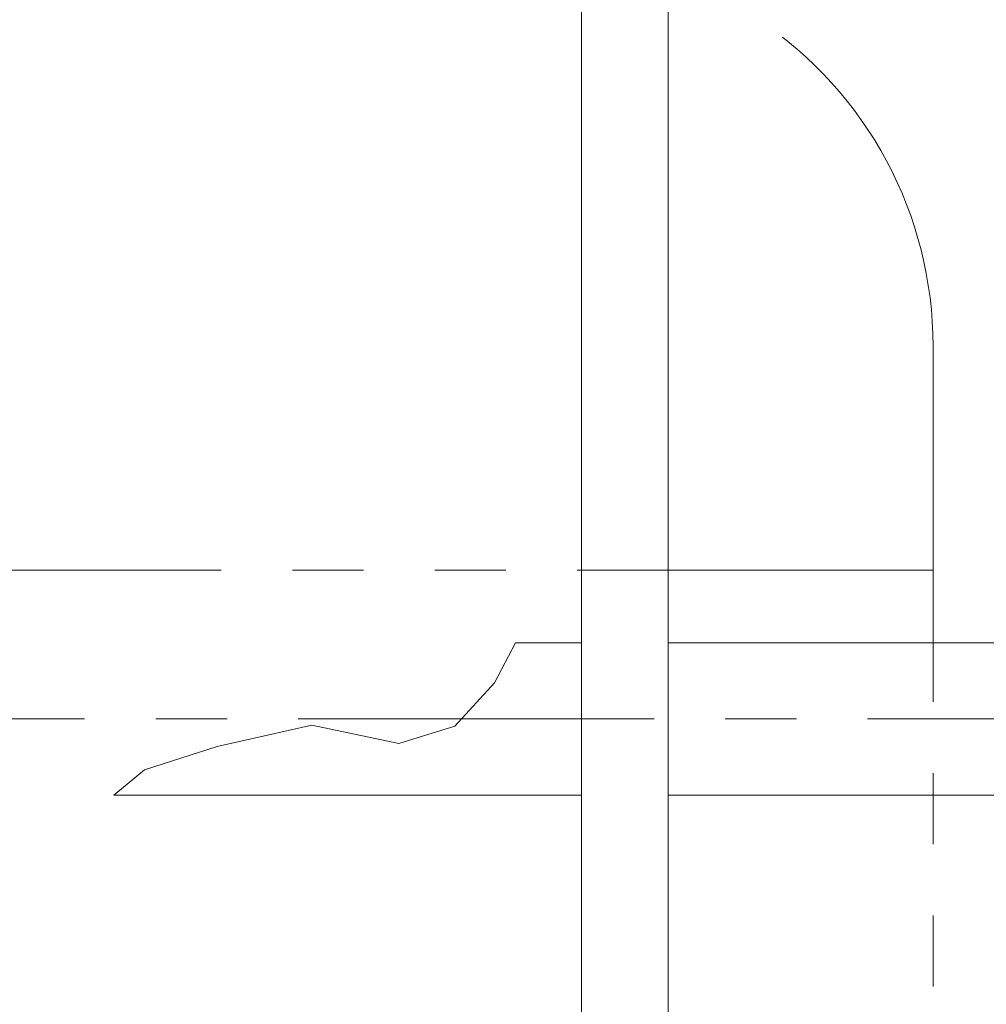
# Model space of a CAD drawing. Units: millimetres. Extents: x 3433 to 15637, y 3126 to 10075.
# Drawn here: x 7830 to 8002, y 4542 to 4718 of the extents above; entities that cross this region are included whole.
import ezdxf

# ---------------------------------------------------------------- set-up
doc = ezdxf.new("R2010")
doc.units = ezdxf.units.MM
for name, pattern in [('CENTER', [50.8, 31.75, -6.35, 6.35, -6.35]), ('PHANTOM', [63.5, 31.75, -6.35, 6.35, -6.35, 6.35, -6.35]), ('実線', [0])]:
    doc.linetypes.add(name, pattern=pattern)
doc.layers.add('ガス管', color=7, linetype='Continuous')
doc.layers.add('図面枠', color=7, linetype='Continuous', lineweight=50)

msp = doc.modelspace()

# ---------------------------------------------------------------- linework, layer by layer
at = {"color": 4, "linetype": 'PHANTOM', "lineweight": 9, "ltscale": 2}
for p, q in [((7992.5, 4659.33), (7992.5, 3617.8)), ((7992.5, 4619.33), (7632.5, 4619.33))]:
    msp.add_line(p, q, dxfattribs=at)
at = {"color": 6, "lineweight": 9}
for p, q in [((7914.26, 4599.25), (7918.03, 4606.38)), ((7929.75, 4606.38), (7918.03, 4606.38)), ((8299.4, 4606.38), (7945.25, 4606.38)), ((7907.19, 4591.49), (7914.26, 4599.25)), ((7864.76, 4587.87), (7881.66, 4591.66)), ((7881.66, 4591.66), (7897.18, 4588.39)), ((7897.18, 4588.39), (7907.19, 4591.49)), ((7851.83, 4583.74), (7864.76, 4587.87)), ((7846.33, 4579.18), (7851.83, 4583.74)), ((7929.75, 4579.18), (7846.33, 4579.18)), ((8299.4, 4579.18), (7945.25, 4579.18))]:
    msp.add_line(p, q, dxfattribs=at)
at = {"color": 4, "linetype": 'PHANTOM', "lineweight": 9, "ltscale": 2}
msp.add_arc((7922.5, 4659.33), 70, 0, 56.3268, dxfattribs=at)
at = {"layer": 'ガス管', "color": 6, "linetype": '実線', "lineweight": 9, "ltscale": 0.001}
for p, q in [((7929.75, 4967.15), (7929.75, 4431.15)), ((7945.25, 4967.15), (7945.25, 4431.15))]:
    msp.add_line(p, q, dxfattribs=at)
at = {"layer": '図面枠', "linetype": 'CENTER', "lineweight": 9, "ltscale": 2}
msp.add_line((8145.93, 4592.8), (6112.56, 4592.8), dxfattribs=at)

doc.saveas('drawing.dxf')
